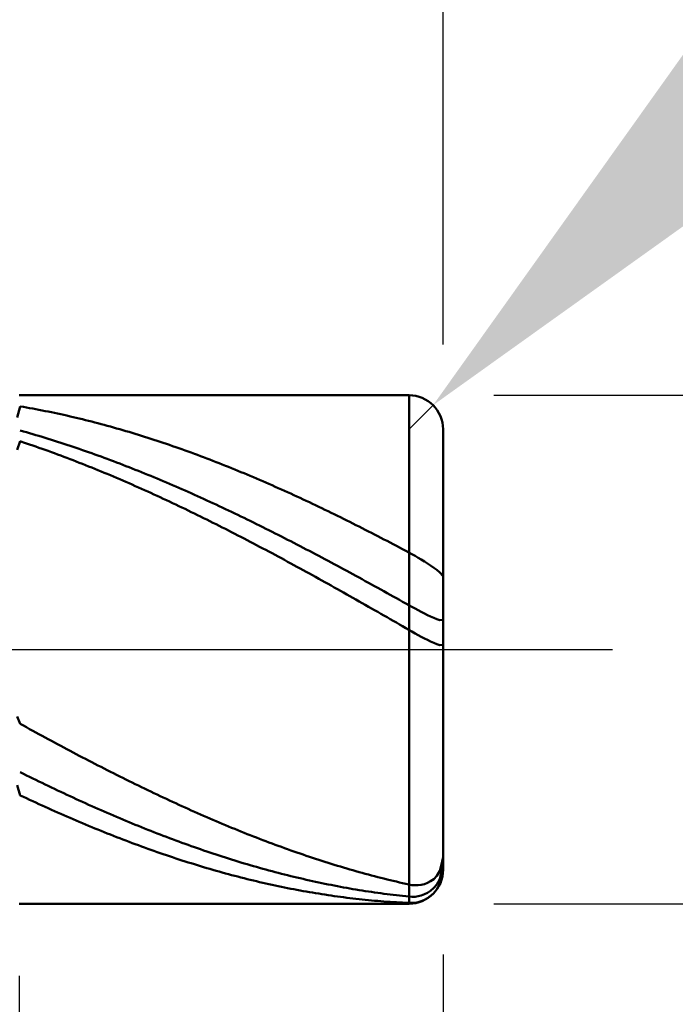
# Model space of a CAD drawing. Extents: x -18 to 90, y -25 to 40.
# Drawn here: x 53 to 56, y -2 to 4 of the extents above; entities that cross this region are included whole.
import ezdxf

# ---------------------------------------------------------------- set-up
doc = ezdxf.new("R2010")
doc.units = 0
doc.header["$MEASUREMENT"] = 0
doc.linetypes.add('LONGDASHDASH', pattern=[7, 4, -1, 1, -1])
doc.layers.get('Defpoints').update_dxf_attribs({"linetype": 'CONTINUOUS'})
for name, color, linetype, lineweight in [('1', 4, 'CONTINUOUS', 50), ('2', 7, 'CONTINUOUS', 25), ('4', 2, 'LONGDASHDASH', 25), ('CUT', 1, 'CONTINUOUS', 25), ('SK2', 7, 'CONTINUOUS', 25), ('SK4', 2, 'LONGDASHDASH', 25)]:
    doc.layers.add(name, color=color, linetype=linetype, lineweight=lineweight)
doc.styles.add('Monospac821 BT', font='txt', dxfattribs={"height": 3.5})
doc.dimstyles.get("Standard").update_dxf_attribs({"dimtxt": 3.5, "dimasz": 3, "dimexe": 1, "dimexo": 0.5, "dimgap": 0.8, "dimtad": 1, "dimtoh": 1, "dimzin": 1, "dimdsep": 46, "dimtxsty": 'Monospac821 BT', "dimcen": 2.5, "dimadec": 1, "dimazin": 0, "dimtfac": 1, "dimtdec": 4, "dimtix": 1, "dimtmove": 1, "dimatfit": 3, "dimfxl": 1, "dimtolj": 1, "dimtzin": 1, "dimarcsym": 0})

# ---------------------------------------------------------------- blocks, each defined once
blk = doc.blocks.new('*D0')
at = {"layer": 'Defpoints', "color": 0}
for p in [(55, 32.9), (0, 2.3), (55, 1.3)]:
    blk.add_point(p, dxfattribs=at)
at = {"layer": 'SK2', "color": 0, "lineweight": -2}
for p, q in [((0, 2.8), (0, 33.9)), ((55, 1.8), (55, 33.9)), ((3, 32.9), (52, 32.9))]:
    blk.add_line(p, q, dxfattribs=at)
at = {"layer": 'SK2', "color": 0}
for points in [[(3, 33.4), (3, 32.4), (0, 32.9)], [(52, 32.4), (52, 33.4), (55, 32.9)]]:
    blk.add_solid(points, dxfattribs=at)
at = {"layer": 'SK2', "color": 0, "linetype": 'ByBlock', "insert": (27.5, 35.50075), "char_height": 3.5, "attachment_point": 5}
blk.add_mtext('\\A1;55', dxfattribs=at)
blk = doc.blocks.new('*D1')
at = {"layer": '2', "color": 0, "lineweight": -2}
for p, q in [((86.7, 1.5), (86.7, 14.686)), ((86.7, 4.5), (86.7, 7.5)), ((55.3, 1.5), (87.7, 1.5)), ((86.7, -1.5), (86.7, 1.5)), ((55.3, -1.5), (87.7, -1.5)), ((86.7, -4.5), (86.7, -7.5))]:
    blk.add_line(p, q, dxfattribs=at)
at = {"layer": '2', "color": 0}
for points in [[(86.2, 4.5), (87.2, 4.5), (86.7, 1.5)], [(87.2, -4.5), (86.2, -4.5), (86.7, -1.5)]]:
    blk.add_solid(points, dxfattribs=at)
at = {"layer": 'Defpoints', "color": 0}
for p in [(54.8, 1.5), (86.7, 1.5), (54.8, -1.5)]:
    blk.add_point(p, dxfattribs=at)
at = {"layer": '2', "color": 0, "linetype": 'ByBlock', "insert": (84.038, 11.093), "char_height": 3.5, "attachment_point": 5, "rotation": 90}
blk.add_mtext('\\A1;%%c3', dxfattribs=at)
blk = doc.blocks.new('*D5')
at = {"layer": '2', "color": 0, "lineweight": -2}
for p, q in [((61.9363, 8.45), (57.0606, 3.5649)), ((75.6583, 8.45), (61.9363, 8.45)), ((54.8, 1.3), (54.9413, 1.4416))]:
    blk.add_line(p, q, dxfattribs=at)
at = {"layer": '2', "color": 0}
blk.add_solid([(56.7067, 3.9181), (57.4145, 3.2117), (54.9413, 1.4416)], dxfattribs=at)
at = {"layer": 'Defpoints', "color": 0}
for p in [(54.9413, 1.4416), (54.8, 1.3)]:
    blk.add_point(p, dxfattribs=at)
at = {"layer": '2', "color": 0, "linetype": 'ByBlock', "insert": (69.9638, 11.0613), "char_height": 3.5, "attachment_point": 5}
blk.add_mtext('\\A1;R0.2', dxfattribs=at)
blk = doc.blocks.new('*D6')
at = {"layer": '2', "color": 0, "lineweight": -2}
for p, q in [((55, -1.8), (55, -15.5125)), ((52.5, -1.925), (52.5, -15.5125)), ((49.5, -14.5125), (46.5, -14.5125)), ((55, -14.5125), (52.5, -14.5125)), ((55, -14.5125), (71.0805, -14.5125)), ((58, -14.5125), (61, -14.5125))]:
    blk.add_line(p, q, dxfattribs=at)
at = {"layer": '2', "color": 0}
for points in [[(49.5, -15.0125), (49.5, -14.0125), (52.5, -14.5125)], [(58, -14.0125), (58, -15.0125), (55, -14.5125)]]:
    blk.add_solid(points, dxfattribs=at)
at = {"layer": 'Defpoints', "color": 0}
for p in [(55, -1.3), (52.5, -1.425), (52.5, -14.5125)]:
    blk.add_point(p, dxfattribs=at)
at = {"layer": '2', "color": 0, "linetype": 'ByBlock', "insert": (66.04025, -11.90125), "char_height": 3.5, "attachment_point": 5}
blk.add_mtext('\\A1;2.5', dxfattribs=at)
blk = doc.blocks.new('*D8')
at = {"layer": '2', "color": 0, "lineweight": -2}
for p, q in [((55, -1.8), (55, -23.4)), ((43.0001, -2), (43.0001, -23.4)), ((52, -22.4), (46.0001, -22.4))]:
    blk.add_line(p, q, dxfattribs=at)
at = {"layer": '2', "color": 0}
for points in [[(46.0001, -21.9), (46.0001, -22.9), (43.0001, -22.4)], [(52, -22.9), (52, -21.9), (55, -22.4)]]:
    blk.add_solid(points, dxfattribs=at)
at = {"layer": 'Defpoints', "color": 0}
for p in [(55, -1.3), (43.0001, -1.5), (43.0001, -22.4)]:
    blk.add_point(p, dxfattribs=at)
at = {"layer": '2', "color": 0, "linetype": 'ByBlock', "insert": (49.2449, -19.8395), "char_height": 3.5, "attachment_point": 5}
blk.add_mtext('\\A1;12', dxfattribs=at)
blk = doc.blocks.new('*D11')
at = {"layer": '2', "color": 0, "lineweight": -2}
for p, q in [((37.1, 3.5), (37.1, 26.8)), ((55, 1.8), (55, 26.8)), ((52, 25.8), (40.1, 25.8))]:
    blk.add_line(p, q, dxfattribs=at)
at = {"layer": '2', "color": 0}
for points in [[(40.1, 26.3), (40.1, 25.3), (37.1, 25.8)], [(52, 25.3), (52, 26.3), (55, 25.8)]]:
    blk.add_solid(points, dxfattribs=at)
at = {"layer": 'Defpoints', "color": 0}
for p in [(37.1, 25.8), (37.1, 3), (55, 1.3)]:
    blk.add_point(p, dxfattribs=at)
at = {"layer": '2', "color": 0, "linetype": 'ByBlock', "insert": (46.05, 28.41125), "char_height": 3.5, "attachment_point": 5}
blk.add_mtext('\\A1;17.9', dxfattribs=at)

msp = doc.modelspace()

# ---------------------------------------------------------------- linework, layer by layer
at = {"layer": '1'}
for p, q in [((54.8, 1.5), (52.5, 1.5)), ((54.8, -1.5), (54.8, 1.5)), ((54.8, 1.5), (54.8, -1.5)), ((52.5067, 1.4343), (52.4883, 1.369)), ((52.525, 1.4312), (52.5067, 1.4343)), ((52.5433, 1.428), (52.525, 1.4312)), ((52.5617, 1.4247), (52.5433, 1.428)), ((52.58, 1.4214), (52.5617, 1.4247)), ((52.5983, 1.418), (52.58, 1.4214)), ((52.6167, 1.4145), (52.5983, 1.418)), ((52.635, 1.4109), (52.6167, 1.4145)), ((52.6533, 1.4073), (52.635, 1.4109)), ((52.6717, 1.4036), (52.6533, 1.4073)), ((52.69, 1.3998), (52.6717, 1.4036)), ((52.7083, 1.396), (52.69, 1.3998)), ((52.7267, 1.3921), (52.7083, 1.396)), ((52.745, 1.3881), (52.7267, 1.3921)), ((52.7633, 1.3841), (52.745, 1.3881)), ((52.7817, 1.38), (52.7633, 1.3841)), ((52.8, 1.3758), (52.7817, 1.38)), ((52.8183, 1.3715), (52.8, 1.3758)), ((52.8367, 1.3672), (52.8183, 1.3715)), ((52.855, 1.3628), (52.8367, 1.3672)), ((52.8733, 1.3583), (52.855, 1.3628)), ((52.8917, 1.3538), (52.8733, 1.3583)), ((52.91, 1.3492), (52.8917, 1.3538)), ((52.9283, 1.3446), (52.91, 1.3492)), ((52.9467, 1.3399), (52.9283, 1.3446)), ((52.965, 1.3351), (52.9467, 1.3399)), ((52.525, 1.2868), (52.5067, 1.2919)), ((52.5433, 1.2816), (52.525, 1.2868)), ((52.5617, 1.2763), (52.5433, 1.2816)), ((52.9833, 1.3302), (52.965, 1.3351)), ((53.0017, 1.3253), (52.9833, 1.3302)), ((53.02, 1.3203), (53.0017, 1.3253)), ((53.0383, 1.3152), (53.02, 1.3203)), ((53.0567, 1.3101), (53.0383, 1.3152)), ((53.075, 1.3049), (53.0567, 1.3101)), ((53.0933, 1.2997), (53.075, 1.3049)), ((53.1117, 1.2943), (53.0933, 1.2997)), ((53.13, 1.289), (53.1117, 1.2943)), ((53.1483, 1.2835), (53.13, 1.289)), ((53.1667, 1.278), (53.1483, 1.2835)), ((55, 0), (55, 1.3)), ((52.5067, 1.2285), (52.4883, 1.1788)), ((52.525, 1.2224), (52.5067, 1.2285)), ((52.5433, 1.2162), (52.525, 1.2224)), ((52.58, 1.271), (52.5617, 1.2763)), ((52.5983, 1.2656), (52.58, 1.271)), ((52.6167, 1.2601), (52.5983, 1.2656)), ((52.635, 1.2546), (52.6167, 1.2601)), ((52.6533, 1.249), (52.635, 1.2546)), ((52.6717, 1.2433), (52.6533, 1.249)), ((52.69, 1.2376), (52.6717, 1.2433)), ((52.7083, 1.2319), (52.69, 1.2376)), ((52.7267, 1.226), (52.7083, 1.2319)), ((52.745, 1.2201), (52.7267, 1.226)), ((52.7633, 1.2142), (52.745, 1.2201)), ((53.185, 1.2724), (53.1667, 1.278)), ((53.2033, 1.2668), (53.185, 1.2724)), ((53.2217, 1.2611), (53.2033, 1.2668)), ((53.24, 1.2553), (53.2217, 1.2611)), ((53.2583, 1.2495), (53.24, 1.2553)), ((53.2767, 1.2436), (53.2583, 1.2495)), ((53.295, 1.2377), (53.2767, 1.2436)), ((53.3133, 1.2317), (53.295, 1.2377)), ((53.3317, 1.2256), (53.3133, 1.2317)), ((53.35, 1.2195), (53.3317, 1.2256)), ((52.5617, 1.21), (52.5433, 1.2162)), ((52.58, 1.2037), (52.5617, 1.21)), ((52.5983, 1.1974), (52.58, 1.2037)), ((52.6167, 1.191), (52.5983, 1.1974)), ((52.635, 1.1845), (52.6167, 1.191)), ((52.6533, 1.178), (52.635, 1.1845)), ((52.6717, 1.1714), (52.6533, 1.178)), ((52.69, 1.1648), (52.6717, 1.1714)), ((52.7083, 1.1581), (52.69, 1.1648)), ((52.7817, 1.2081), (52.7633, 1.2142)), ((52.8, 1.2021), (52.7817, 1.2081)), ((52.8183, 1.1959), (52.8, 1.2021)), ((52.8367, 1.1897), (52.8183, 1.1959)), ((52.855, 1.1835), (52.8367, 1.1897)), ((52.8733, 1.1772), (52.855, 1.1835)), ((52.8917, 1.1708), (52.8733, 1.1772)), ((52.91, 1.1643), (52.8917, 1.1708)), ((52.9283, 1.1579), (52.91, 1.1643)), ((53.3683, 1.2133), (53.35, 1.2195)), ((53.3867, 1.207), (53.3683, 1.2133)), ((53.405, 1.2007), (53.3867, 1.207)), ((53.4233, 1.1943), (53.405, 1.2007)), ((53.4417, 1.1879), (53.4233, 1.1943)), ((53.46, 1.1814), (53.4417, 1.1879)), ((53.4783, 1.1748), (53.46, 1.1814)), ((53.4967, 1.1682), (53.4783, 1.1748)), ((53.515, 1.1616), (53.4967, 1.1682)), ((52.7267, 1.1513), (52.7083, 1.1581)), ((52.745, 1.1445), (52.7267, 1.1513)), ((52.7633, 1.1376), (52.745, 1.1445)), ((52.7817, 1.1307), (52.7633, 1.1376)), ((52.8, 1.1237), (52.7817, 1.1307)), ((52.8183, 1.1167), (52.8, 1.1237)), ((52.8367, 1.1096), (52.8183, 1.1167)), ((52.855, 1.1024), (52.8367, 1.1096)), ((52.9467, 1.1513), (52.9283, 1.1579)), ((52.965, 1.1447), (52.9467, 1.1513)), ((52.9833, 1.138), (52.965, 1.1447)), ((53.0017, 1.1313), (52.9833, 1.138)), ((53.02, 1.1245), (53.0017, 1.1313)), ((53.0383, 1.1177), (53.02, 1.1245)), ((53.0567, 1.1108), (53.0383, 1.1177)), ((53.075, 1.1039), (53.0567, 1.1108)), ((53.0933, 1.0969), (53.075, 1.1039)), ((53.5333, 1.1548), (53.515, 1.1616)), ((53.5517, 1.1481), (53.5333, 1.1548)), ((53.57, 1.1412), (53.5517, 1.1481)), ((53.5883, 1.1343), (53.57, 1.1412)), ((53.6067, 1.1274), (53.5883, 1.1343)), ((53.625, 1.1204), (53.6067, 1.1274)), ((53.6433, 1.1133), (53.625, 1.1204)), ((53.6617, 1.1062), (53.6433, 1.1133)), ((53.68, 1.099), (53.6617, 1.1062)), ((52.8733, 1.0952), (52.855, 1.1024)), ((52.8917, 1.088), (52.8733, 1.0952)), ((52.91, 1.0807), (52.8917, 1.088)), ((52.9283, 1.0733), (52.91, 1.0807)), ((52.9467, 1.0659), (52.9283, 1.0733)), ((52.965, 1.0584), (52.9467, 1.0659)), ((52.9833, 1.0509), (52.965, 1.0584)), ((53.0017, 1.0433), (52.9833, 1.0509)), ((53.1117, 1.0898), (53.0933, 1.0969)), ((53.13, 1.0827), (53.1117, 1.0898)), ((53.1483, 1.0756), (53.13, 1.0827)), ((53.1667, 1.0683), (53.1483, 1.0756)), ((53.185, 1.0611), (53.1667, 1.0683)), ((53.2033, 1.0538), (53.185, 1.0611)), ((53.2217, 1.0464), (53.2033, 1.0538)), ((53.24, 1.039), (53.2217, 1.0464)), ((53.6983, 1.0918), (53.68, 1.099)), ((53.7167, 1.0845), (53.6983, 1.0918)), ((53.735, 1.0771), (53.7167, 1.0845)), ((53.7533, 1.0697), (53.735, 1.0771)), ((53.7717, 1.0623), (53.7533, 1.0697)), ((53.79, 1.0548), (53.7717, 1.0623)), ((53.8083, 1.0472), (53.79, 1.0548)), ((53.8267, 1.0396), (53.8083, 1.0472)), ((53.02, 1.0357), (53.0017, 1.0433)), ((53.0383, 1.028), (53.02, 1.0357)), ((53.0567, 1.0202), (53.0383, 1.028)), ((53.075, 1.0125), (53.0567, 1.0202)), ((53.0933, 1.0046), (53.075, 1.0125)), ((53.1117, 0.9967), (53.0933, 1.0046)), ((53.13, 0.9888), (53.1117, 0.9967)), ((53.1483, 0.9808), (53.13, 0.9888)), ((53.2583, 1.0315), (53.24, 1.039)), ((53.2767, 1.024), (53.2583, 1.0315)), ((53.295, 1.0164), (53.2767, 1.024)), ((53.3133, 1.0087), (53.295, 1.0164)), ((53.3317, 1.0011), (53.3133, 1.0087)), ((53.35, 0.9933), (53.3317, 1.0011)), ((53.3683, 0.9856), (53.35, 0.9933)), ((53.845, 1.032), (53.8267, 1.0396)), ((53.8633, 1.0243), (53.845, 1.032)), ((53.8817, 1.0165), (53.8633, 1.0243)), ((53.9, 1.0087), (53.8817, 1.0165)), ((53.9183, 1.0009), (53.9, 1.0087)), ((53.9367, 0.9929), (53.9183, 1.0009)), ((53.955, 0.985), (53.9367, 0.9929)), ((53.1667, 0.9728), (53.1483, 0.9808)), ((53.185, 0.9647), (53.1667, 0.9728)), ((53.2033, 0.9566), (53.185, 0.9647)), ((53.2217, 0.9484), (53.2033, 0.9566)), ((53.24, 0.9402), (53.2217, 0.9484)), ((53.2583, 0.9319), (53.24, 0.9402)), ((53.2767, 0.9236), (53.2583, 0.9319)), ((53.3867, 0.9777), (53.3683, 0.9856)), ((53.405, 0.9699), (53.3867, 0.9777)), ((53.4233, 0.9619), (53.405, 0.9699)), ((53.4417, 0.954), (53.4233, 0.9619)), ((53.46, 0.9459), (53.4417, 0.954)), ((53.4783, 0.9379), (53.46, 0.9459)), ((53.4967, 0.9297), (53.4783, 0.9379)), ((53.515, 0.9216), (53.4967, 0.9297)), ((53.9733, 0.977), (53.955, 0.985)), ((53.9917, 0.9689), (53.9733, 0.977)), ((54.01, 0.9608), (53.9917, 0.9689)), ((54.0283, 0.9527), (54.01, 0.9608)), ((54.0467, 0.9445), (54.0283, 0.9527)), ((54.065, 0.9362), (54.0467, 0.9445)), ((54.0833, 0.9279), (54.065, 0.9362)), ((53.295, 0.9152), (53.2767, 0.9236)), ((53.3133, 0.9068), (53.295, 0.9152)), ((53.3317, 0.8984), (53.3133, 0.9068)), ((53.35, 0.8899), (53.3317, 0.8984)), ((53.3683, 0.8813), (53.35, 0.8899)), ((53.3867, 0.8727), (53.3683, 0.8813)), ((53.405, 0.8641), (53.3867, 0.8727)), ((53.5333, 0.9134), (53.515, 0.9216)), ((53.5517, 0.9051), (53.5333, 0.9134)), ((53.57, 0.8968), (53.5517, 0.9051)), ((53.5883, 0.8885), (53.57, 0.8968)), ((53.6067, 0.8801), (53.5883, 0.8885)), ((53.625, 0.8717), (53.6067, 0.8801)), ((53.6433, 0.8632), (53.625, 0.8717)), ((54.1017, 0.9196), (54.0833, 0.9279)), ((54.12, 0.9112), (54.1017, 0.9196)), ((54.1383, 0.9028), (54.12, 0.9112)), ((54.1567, 0.8943), (54.1383, 0.9028)), ((54.175, 0.8858), (54.1567, 0.8943)), ((54.1933, 0.8772), (54.175, 0.8858)), ((54.2117, 0.8686), (54.1933, 0.8772)), ((53.4233, 0.8554), (53.405, 0.8641)), ((53.4417, 0.8467), (53.4233, 0.8554)), ((53.46, 0.838), (53.4417, 0.8467)), ((53.4783, 0.8292), (53.46, 0.838)), ((53.4967, 0.8203), (53.4783, 0.8292)), ((53.515, 0.8114), (53.4967, 0.8203)), ((53.6617, 0.8547), (53.6433, 0.8632)), ((53.68, 0.8461), (53.6617, 0.8547)), ((53.6983, 0.8375), (53.68, 0.8461)), ((53.7167, 0.8289), (53.6983, 0.8375)), ((53.735, 0.8202), (53.7167, 0.8289)), ((53.7533, 0.8115), (53.735, 0.8202)), ((54.23, 0.86), (54.2117, 0.8686)), ((54.2483, 0.8513), (54.23, 0.86)), ((54.2667, 0.8425), (54.2483, 0.8513)), ((54.285, 0.8337), (54.2667, 0.8425)), ((54.3033, 0.8249), (54.285, 0.8337)), ((54.3217, 0.8161), (54.3033, 0.8249)), ((54.34, 0.8072), (54.3217, 0.8161)), ((53.5333, 0.8025), (53.515, 0.8114)), ((53.5517, 0.7936), (53.5333, 0.8025)), ((53.57, 0.7846), (53.5517, 0.7936)), ((53.5883, 0.7755), (53.57, 0.7846)), ((53.6067, 0.7664), (53.5883, 0.7755)), ((53.625, 0.7573), (53.6067, 0.7664)), ((53.6433, 0.7482), (53.625, 0.7573)), ((53.7717, 0.8027), (53.7533, 0.8115)), ((53.79, 0.7939), (53.7717, 0.8027)), ((53.8083, 0.7851), (53.79, 0.7939)), ((53.8267, 0.7762), (53.8083, 0.7851)), ((53.845, 0.7673), (53.8267, 0.7762)), ((53.8633, 0.7583), (53.845, 0.7673)), ((53.8817, 0.7493), (53.8633, 0.7583)), ((54.3583, 0.7982), (54.34, 0.8072)), ((54.3767, 0.7892), (54.3583, 0.7982)), ((54.395, 0.7802), (54.3767, 0.7892)), ((54.4133, 0.7712), (54.395, 0.7802)), ((54.4317, 0.7621), (54.4133, 0.7712)), ((54.45, 0.7529), (54.4317, 0.7621)), ((53.6617, 0.739), (53.6433, 0.7482)), ((53.68, 0.7297), (53.6617, 0.739)), ((53.6983, 0.7205), (53.68, 0.7297)), ((53.7167, 0.7112), (53.6983, 0.7205)), ((53.735, 0.7018), (53.7167, 0.7112)), ((53.7533, 0.6925), (53.735, 0.7018)), ((53.9, 0.7403), (53.8817, 0.7493)), ((53.9183, 0.7312), (53.9, 0.7403)), ((53.9367, 0.7221), (53.9183, 0.7312)), ((53.955, 0.7129), (53.9367, 0.7221)), ((53.9733, 0.7037), (53.955, 0.7129)), ((53.9917, 0.6945), (53.9733, 0.7037)), ((54.4683, 0.7438), (54.45, 0.7529)), ((54.4867, 0.7345), (54.4683, 0.7438)), ((54.505, 0.7253), (54.4867, 0.7345)), ((54.5233, 0.716), (54.505, 0.7253)), ((54.5417, 0.7067), (54.5233, 0.716)), ((54.56, 0.6973), (54.5417, 0.7067)), ((54.5783, 0.688), (54.56, 0.6973)), ((53.7717, 0.6831), (53.7533, 0.6925)), ((53.79, 0.6736), (53.7717, 0.6831)), ((53.8083, 0.6641), (53.79, 0.6736)), ((53.8267, 0.6546), (53.8083, 0.6641)), ((53.845, 0.6451), (53.8267, 0.6546)), ((53.8633, 0.6355), (53.845, 0.6451)), ((54.01, 0.6853), (53.9917, 0.6945)), ((54.0283, 0.676), (54.01, 0.6853)), ((54.0467, 0.6667), (54.0283, 0.676)), ((54.065, 0.6573), (54.0467, 0.6667)), ((54.0833, 0.6479), (54.065, 0.6573)), ((54.1017, 0.6385), (54.0833, 0.6479)), ((54.5967, 0.6785), (54.5783, 0.688)), ((54.615, 0.6691), (54.5967, 0.6785)), ((54.6333, 0.6596), (54.615, 0.6691)), ((54.6517, 0.6501), (54.6333, 0.6596)), ((54.67, 0.6405), (54.6517, 0.6501)), ((54.6883, 0.6309), (54.67, 0.6405)), ((53.8817, 0.6259), (53.8633, 0.6355)), ((53.9, 0.6163), (53.8817, 0.6259)), ((53.9183, 0.6066), (53.9, 0.6163)), ((53.9367, 0.5969), (53.9183, 0.6066)), ((53.955, 0.5872), (53.9367, 0.5969)), ((53.9733, 0.5774), (53.955, 0.5872)), ((54.12, 0.6291), (54.1017, 0.6385)), ((54.1383, 0.6196), (54.12, 0.6291)), ((54.1567, 0.6101), (54.1383, 0.6196)), ((54.175, 0.6006), (54.1567, 0.6101)), ((54.1933, 0.591), (54.175, 0.6006)), ((54.2117, 0.5814), (54.1933, 0.591)), ((54.23, 0.5718), (54.2117, 0.5814)), ((54.7067, 0.6213), (54.6883, 0.6309)), ((54.725, 0.6117), (54.7067, 0.6213)), ((54.7433, 0.602), (54.725, 0.6117)), ((54.7617, 0.5923), (54.7433, 0.602)), ((54.78, 0.5825), (54.7617, 0.5923)), ((54.7983, 0.5728), (54.78, 0.5825)), ((53.9917, 0.5677), (53.9733, 0.5774)), ((54.01, 0.5578), (53.9917, 0.5677)), ((54.0283, 0.548), (54.01, 0.5578)), ((54.0467, 0.5381), (54.0283, 0.548)), ((54.065, 0.5282), (54.0467, 0.5381)), ((54.0833, 0.5183), (54.065, 0.5282)), ((54.2483, 0.5621), (54.23, 0.5718)), ((54.2667, 0.5524), (54.2483, 0.5621)), ((54.285, 0.5427), (54.2667, 0.5524)), ((54.3033, 0.533), (54.285, 0.5427)), ((54.3217, 0.5232), (54.3033, 0.533)), ((54.34, 0.5134), (54.3217, 0.5232)), ((54.8167, 0.5628), (54.7983, 0.5728)), ((54.835, 0.5525), (54.8167, 0.5628)), ((54.8533, 0.5418), (54.835, 0.5525)), ((54.8717, 0.5307), (54.8533, 0.5418)), ((54.89, 0.5193), (54.8717, 0.5307)), ((54.1017, 0.5084), (54.0833, 0.5183)), ((54.12, 0.4984), (54.1017, 0.5084)), ((54.1383, 0.4884), (54.12, 0.4984)), ((54.1567, 0.4784), (54.1383, 0.4884)), ((54.175, 0.4683), (54.1567, 0.4784)), ((54.1933, 0.4583), (54.175, 0.4683)), ((54.3583, 0.5036), (54.34, 0.5134)), ((54.3767, 0.4937), (54.3583, 0.5036)), ((54.395, 0.4839), (54.3767, 0.4937)), ((54.4133, 0.474), (54.395, 0.4839)), ((54.4317, 0.4641), (54.4133, 0.474)), ((54.9083, 0.5075), (54.89, 0.5193)), ((54.9267, 0.4954), (54.9083, 0.5075)), ((54.945, 0.4827), (54.9267, 0.4954)), ((54.9633, 0.4694), (54.945, 0.4827)), ((54.9817, 0.4548), (54.9633, 0.4694)), ((54.2117, 0.4482), (54.1933, 0.4583)), ((54.23, 0.4381), (54.2117, 0.4482)), ((54.2483, 0.4279), (54.23, 0.4381)), ((54.2667, 0.4178), (54.2483, 0.4279)), ((54.285, 0.4076), (54.2667, 0.4178)), ((54.3033, 0.3974), (54.285, 0.4076)), ((54.45, 0.4541), (54.4317, 0.4641)), ((54.4683, 0.4442), (54.45, 0.4541)), ((54.4867, 0.4342), (54.4683, 0.4442)), ((54.505, 0.4242), (54.4867, 0.4342)), ((54.5233, 0.4142), (54.505, 0.4242)), ((54.5417, 0.4041), (54.5233, 0.4142)), ((55, 0.4327), (54.9817, 0.4548)), ((54.3217, 0.3872), (54.3033, 0.3974)), ((54.34, 0.377), (54.3217, 0.3872)), ((54.3583, 0.3667), (54.34, 0.377)), ((54.3767, 0.3564), (54.3583, 0.3667)), ((54.395, 0.3461), (54.3767, 0.3564)), ((54.56, 0.394), (54.5417, 0.4041)), ((54.5783, 0.384), (54.56, 0.394)), ((54.5967, 0.3738), (54.5783, 0.384)), ((54.615, 0.3637), (54.5967, 0.3738)), ((54.6333, 0.3536), (54.615, 0.3637)), ((54.6517, 0.3434), (54.6333, 0.3536)), ((54.4133, 0.3358), (54.395, 0.3461)), ((54.4317, 0.3255), (54.4133, 0.3358)), ((54.45, 0.3152), (54.4317, 0.3255)), ((54.4683, 0.3048), (54.45, 0.3152)), ((54.4867, 0.2944), (54.4683, 0.3048)), ((54.505, 0.2841), (54.4867, 0.2944)), ((54.67, 0.3332), (54.6517, 0.3434)), ((54.6883, 0.3231), (54.67, 0.3332)), ((54.7067, 0.3128), (54.6883, 0.3231)), ((54.725, 0.3026), (54.7067, 0.3128)), ((54.7433, 0.2924), (54.725, 0.3026)), ((54.7617, 0.2821), (54.7433, 0.2924)), ((54.5233, 0.2737), (54.505, 0.2841)), ((54.5417, 0.2632), (54.5233, 0.2737)), ((54.56, 0.2528), (54.5417, 0.2632)), ((54.5783, 0.2424), (54.56, 0.2528)), ((54.5967, 0.2319), (54.5783, 0.2424)), ((54.78, 0.2719), (54.7617, 0.2821)), ((54.7983, 0.2616), (54.78, 0.2719)), ((54.8167, 0.2513), (54.7983, 0.2616)), ((54.835, 0.2412), (54.8167, 0.2513)), ((54.8533, 0.2312), (54.835, 0.2412)), ((54.615, 0.2215), (54.5967, 0.2319)), ((54.6333, 0.211), (54.615, 0.2215)), ((54.6517, 0.2005), (54.6333, 0.211)), ((54.67, 0.19), (54.6517, 0.2005)), ((54.6883, 0.1795), (54.67, 0.19)), ((54.7067, 0.169), (54.6883, 0.1795)), ((54.8717, 0.2215), (54.8533, 0.2312)), ((54.89, 0.212), (54.8717, 0.2215)), ((54.9083, 0.2029), (54.89, 0.212)), ((54.9267, 0.1942), (54.9083, 0.2029)), ((54.945, 0.1861), (54.9267, 0.1942)), ((54.9633, 0.179), (54.945, 0.1861)), ((54.9817, 0.1733), (54.9633, 0.179)), ((55, 0.1753), (54.9817, 0.1733)), ((54.725, 0.1585), (54.7067, 0.169)), ((54.7433, 0.1479), (54.725, 0.1585)), ((54.7617, 0.1374), (54.7433, 0.1479)), ((54.78, 0.1269), (54.7617, 0.1374)), ((54.7983, 0.1163), (54.78, 0.1269)), ((54.8167, 0.1058), (54.7983, 0.1163)), ((54.835, 0.0954), (54.8167, 0.1058)), ((54.8533, 0.0852), (54.835, 0.0954)), ((54.8717, 0.0753), (54.8533, 0.0852)), ((54.89, 0.0656), (54.8717, 0.0753)), ((54.9083, 0.0563), (54.89, 0.0656)), ((54.9267, 0.0474), (54.9083, 0.0563)), ((54.945, 0.0392), (54.9267, 0.0474)), ((54.9633, 0.0319), (54.945, 0.0392)), ((54.9817, 0.0261), (54.9633, 0.0319)), ((55, 0.0282), (54.9817, 0.0261)), ((55, -1.3), (55, 0)), ((52.4883, -0.3956), (52.5067, -0.4389)), ((52.5067, -0.4389), (52.525, -0.449)), ((52.525, -0.449), (52.5433, -0.4591)), ((52.5433, -0.4591), (52.5617, -0.4692)), ((52.5617, -0.4692), (52.58, -0.4792)), ((52.58, -0.4792), (52.5983, -0.4892)), ((52.5983, -0.4892), (52.6167, -0.4992)), ((52.6167, -0.4992), (52.635, -0.5092)), ((52.635, -0.5092), (52.6533, -0.5191)), ((52.6533, -0.5191), (52.6717, -0.5291)), ((52.6717, -0.5291), (52.69, -0.5389)), ((52.69, -0.5389), (52.7083, -0.5488)), ((52.7083, -0.5488), (52.7267, -0.5587)), ((52.7267, -0.5587), (52.745, -0.5685)), ((52.745, -0.5685), (52.7633, -0.5782)), ((52.7633, -0.5782), (52.7817, -0.588)), ((52.7817, -0.588), (52.8, -0.5977)), ((52.8, -0.5977), (52.8183, -0.6074)), ((52.8183, -0.6074), (52.8367, -0.6171)), ((52.8367, -0.6171), (52.855, -0.6267)), ((52.855, -0.6267), (52.8733, -0.6363)), ((52.8733, -0.6363), (52.8917, -0.6459)), ((52.8917, -0.6459), (52.91, -0.6554)), ((52.91, -0.6554), (52.9283, -0.6649)), ((52.9283, -0.6649), (52.9467, -0.6744)), ((52.9467, -0.6744), (52.965, -0.6838)), ((52.965, -0.6838), (52.9833, -0.6932)), ((52.9833, -0.6932), (53.0017, -0.7026)), ((52.5067, -0.7247), (52.525, -0.7338)), ((52.525, -0.7338), (52.5433, -0.7429)), ((52.5433, -0.7429), (52.5617, -0.7519)), ((52.5617, -0.7519), (52.58, -0.7609)), ((53.0017, -0.7026), (53.02, -0.7119)), ((53.02, -0.7119), (53.0383, -0.7212)), ((53.0383, -0.7212), (53.0567, -0.7305)), ((53.0567, -0.7305), (53.075, -0.7397)), ((53.075, -0.7397), (53.0933, -0.7489)), ((53.0933, -0.7489), (53.1117, -0.7581)), ((52.5067, -0.8607), (52.4883, -0.8007)), ((52.58, -0.7609), (52.5983, -0.7699)), ((52.5983, -0.7699), (52.6167, -0.7788)), ((52.6167, -0.7788), (52.635, -0.7876)), ((52.635, -0.7876), (52.6533, -0.7965)), ((52.6533, -0.7965), (52.6717, -0.8053)), ((52.6717, -0.8053), (52.69, -0.814)), ((53.1117, -0.7581), (53.13, -0.7672)), ((53.13, -0.7672), (53.1483, -0.7763)), ((53.1483, -0.7763), (53.1667, -0.7853)), ((53.1667, -0.7853), (53.185, -0.7943)), ((53.185, -0.7943), (53.2033, -0.8033)), ((53.2033, -0.8033), (53.2217, -0.8122)), ((53.2217, -0.8122), (53.24, -0.821)), ((52.525, -0.8693), (52.5067, -0.8607)), ((52.5433, -0.8779), (52.525, -0.8693)), ((52.69, -0.814), (52.7083, -0.8227)), ((52.7083, -0.8227), (52.7267, -0.8314)), ((52.7267, -0.8314), (52.745, -0.84)), ((52.745, -0.84), (52.7633, -0.8486)), ((52.7633, -0.8486), (52.7817, -0.8572)), ((52.7817, -0.8572), (52.8, -0.8657)), ((52.8, -0.8657), (52.8183, -0.8741)), ((53.24, -0.821), (53.2583, -0.8299)), ((53.2583, -0.8299), (53.2767, -0.8387)), ((53.2767, -0.8387), (53.295, -0.8474)), ((53.295, -0.8474), (53.3133, -0.8561)), ((53.3133, -0.8561), (53.3317, -0.8648)), ((53.3317, -0.8648), (53.35, -0.8734)), ((52.5617, -0.8865), (52.5433, -0.8779)), ((52.58, -0.895), (52.5617, -0.8865)), ((52.5983, -0.9035), (52.58, -0.895)), ((52.6167, -0.9119), (52.5983, -0.9035)), ((52.635, -0.9203), (52.6167, -0.9119)), ((52.6533, -0.9286), (52.635, -0.9203)), ((52.6717, -0.9369), (52.6533, -0.9286)), ((52.8183, -0.8741), (52.8367, -0.8826)), ((52.8367, -0.8826), (52.855, -0.8909)), ((52.855, -0.8909), (52.8733, -0.8993)), ((52.8733, -0.8993), (52.8917, -0.9075)), ((52.8917, -0.9075), (52.91, -0.9158)), ((52.91, -0.9158), (52.9283, -0.924)), ((52.9283, -0.924), (52.9467, -0.9321)), ((53.35, -0.8734), (53.3683, -0.882)), ((53.3683, -0.882), (53.3867, -0.8906)), ((53.3867, -0.8906), (53.405, -0.8991)), ((53.405, -0.8991), (53.4233, -0.9075)), ((53.4233, -0.9075), (53.4417, -0.9159)), ((53.4417, -0.9159), (53.46, -0.9243)), ((53.46, -0.9243), (53.4783, -0.9326)), ((52.69, -0.9451), (52.6717, -0.9369)), ((52.7083, -0.9533), (52.69, -0.9451)), ((52.7267, -0.9615), (52.7083, -0.9533)), ((52.745, -0.9696), (52.7267, -0.9615)), ((52.7633, -0.9776), (52.745, -0.9696)), ((52.7817, -0.9856), (52.7633, -0.9776)), ((52.8, -0.9936), (52.7817, -0.9856)), ((52.9467, -0.9321), (52.965, -0.9402)), ((52.965, -0.9402), (52.9833, -0.9483)), ((52.9833, -0.9483), (53.0017, -0.9563)), ((53.0017, -0.9563), (53.02, -0.9642)), ((53.02, -0.9642), (53.0383, -0.9722)), ((53.0383, -0.9722), (53.0567, -0.98)), ((53.0567, -0.98), (53.075, -0.9878)), ((53.4783, -0.9326), (53.4967, -0.9409)), ((53.4967, -0.9409), (53.515, -0.9491)), ((53.515, -0.9491), (53.5333, -0.9573)), ((53.5333, -0.9573), (53.5517, -0.9654)), ((53.5517, -0.9654), (53.57, -0.9735)), ((53.57, -0.9735), (53.5883, -0.9815)), ((53.5883, -0.9815), (53.6067, -0.9895)), ((52.8183, -1.0015), (52.8, -0.9936)), ((52.8367, -1.0094), (52.8183, -1.0015)), ((52.855, -1.0172), (52.8367, -1.0094)), ((52.8733, -1.0249), (52.855, -1.0172)), ((52.8917, -1.0326), (52.8733, -1.0249)), ((52.91, -1.0403), (52.8917, -1.0326)), ((52.9283, -1.0479), (52.91, -1.0403)), ((53.075, -0.9878), (53.0933, -0.9956)), ((53.0933, -0.9956), (53.1117, -1.0033)), ((53.1117, -1.0033), (53.13, -1.011)), ((53.13, -1.011), (53.1483, -1.0186)), ((53.1483, -1.0186), (53.1667, -1.0262)), ((53.1667, -1.0262), (53.185, -1.0337)), ((53.185, -1.0337), (53.2033, -1.0411)), ((53.2033, -1.0411), (53.2217, -1.0485)), ((53.6067, -0.9895), (53.625, -0.9974)), ((53.625, -0.9974), (53.6433, -1.0053)), ((53.6433, -1.0053), (53.6617, -1.0131)), ((53.6617, -1.0131), (53.68, -1.0209)), ((53.68, -1.0209), (53.6983, -1.0286)), ((53.6983, -1.0286), (53.7167, -1.0363)), ((53.7167, -1.0363), (53.735, -1.0439)), ((53.735, -1.0439), (53.7533, -1.0515)), ((52.9467, -1.0554), (52.9283, -1.0479)), ((52.965, -1.0629), (52.9467, -1.0554)), ((52.9833, -1.0704), (52.965, -1.0629)), ((53.0017, -1.0777), (52.9833, -1.0704)), ((53.02, -1.0851), (53.0017, -1.0777)), ((53.0383, -1.0924), (53.02, -1.0851)), ((53.0567, -1.0996), (53.0383, -1.0924)), ((53.075, -1.1068), (53.0567, -1.0996)), ((53.2217, -1.0485), (53.24, -1.0559)), ((53.24, -1.0559), (53.2583, -1.0632)), ((53.2583, -1.0632), (53.2767, -1.0705)), ((53.2767, -1.0705), (53.295, -1.0777)), ((53.295, -1.0777), (53.3133, -1.0848)), ((53.3133, -1.0848), (53.3317, -1.0919)), ((53.3317, -1.0919), (53.35, -1.0989)), ((53.35, -1.0989), (53.3683, -1.1059)), ((53.7533, -1.0515), (53.7717, -1.059)), ((53.7717, -1.059), (53.79, -1.0665)), ((53.79, -1.0665), (53.8083, -1.0739)), ((53.8083, -1.0739), (53.8267, -1.0813)), ((53.8267, -1.0813), (53.845, -1.0886)), ((53.845, -1.0886), (53.8633, -1.0958)), ((53.8633, -1.0958), (53.8817, -1.103)), ((53.8817, -1.103), (53.9, -1.1102)), ((53.0933, -1.1139), (53.075, -1.1068)), ((53.1117, -1.1209), (53.0933, -1.1139)), ((53.13, -1.1279), (53.1117, -1.1209)), ((53.1483, -1.1349), (53.13, -1.1279)), ((53.1667, -1.1418), (53.1483, -1.1349)), ((53.185, -1.1486), (53.1667, -1.1418)), ((53.2033, -1.1554), (53.185, -1.1486)), ((53.2217, -1.1621), (53.2033, -1.1554)), ((53.3683, -1.1059), (53.3867, -1.1128)), ((53.3867, -1.1128), (53.405, -1.1197)), ((53.405, -1.1197), (53.4233, -1.1265)), ((53.4233, -1.1265), (53.4417, -1.1333)), ((53.4417, -1.1333), (53.46, -1.14)), ((53.46, -1.14), (53.4783, -1.1466)), ((53.4783, -1.1466), (53.4967, -1.1532)), ((53.4967, -1.1532), (53.515, -1.1598)), ((53.515, -1.1598), (53.5333, -1.1662)), ((53.9, -1.1102), (53.9183, -1.1173)), ((53.9183, -1.1173), (53.9367, -1.1243)), ((53.9367, -1.1243), (53.955, -1.1313)), ((53.955, -1.1313), (53.9733, -1.1382)), ((53.9733, -1.1382), (53.9917, -1.1451)), ((53.9917, -1.1451), (54.01, -1.1519)), ((54.01, -1.1519), (54.0283, -1.1586)), ((54.0283, -1.1586), (54.0467, -1.1653)), ((53.24, -1.1688), (53.2217, -1.1621)), ((53.2583, -1.1754), (53.24, -1.1688)), ((53.2767, -1.1819), (53.2583, -1.1754)), ((53.295, -1.1884), (53.2767, -1.1819)), ((53.3133, -1.1949), (53.295, -1.1884)), ((53.3317, -1.2012), (53.3133, -1.1949)), ((53.35, -1.2075), (53.3317, -1.2012)), ((53.3683, -1.2138), (53.35, -1.2075)), ((53.3867, -1.22), (53.3683, -1.2138)), ((53.405, -1.2261), (53.3867, -1.22)), ((53.5333, -1.1662), (53.5517, -1.1726)), ((53.5517, -1.1726), (53.57, -1.179)), ((53.57, -1.179), (53.5883, -1.1853)), ((53.5883, -1.1853), (53.6067, -1.1915)), ((53.6067, -1.1915), (53.625, -1.1977)), ((53.625, -1.1977), (53.6433, -1.2038)), ((53.6433, -1.2038), (53.6617, -1.2099)), ((53.6617, -1.2099), (53.68, -1.2159)), ((53.68, -1.2159), (53.6983, -1.2218)), ((54.0467, -1.1653), (54.065, -1.172)), ((54.065, -1.172), (54.0833, -1.1785)), ((54.0833, -1.1785), (54.1017, -1.1851)), ((54.1017, -1.1851), (54.12, -1.1915)), ((54.12, -1.1915), (54.1383, -1.1979)), ((54.1383, -1.1979), (54.1567, -1.2043)), ((54.1567, -1.2043), (54.175, -1.2105)), ((54.175, -1.2105), (54.1933, -1.2168)), ((54.1933, -1.2168), (54.2117, -1.2229)), ((53.4233, -1.2322), (53.405, -1.2261)), ((53.4417, -1.2382), (53.4233, -1.2322)), ((53.46, -1.2441), (53.4417, -1.2382)), ((53.4783, -1.25), (53.46, -1.2441)), ((53.4967, -1.2558), (53.4783, -1.25)), ((53.515, -1.2616), (53.4967, -1.2558)), ((53.5333, -1.2673), (53.515, -1.2616)), ((53.5517, -1.2729), (53.5333, -1.2673)), ((53.57, -1.2785), (53.5517, -1.2729)), ((53.6983, -1.2218), (53.7167, -1.2277)), ((53.7167, -1.2277), (53.735, -1.2335)), ((53.735, -1.2335), (53.7533, -1.2393)), ((53.7533, -1.2393), (53.7717, -1.245)), ((53.7717, -1.245), (53.79, -1.2506)), ((53.79, -1.2506), (53.8083, -1.2562)), ((53.8083, -1.2562), (53.8267, -1.2617)), ((53.8267, -1.2617), (53.845, -1.2672)), ((53.845, -1.2672), (53.8633, -1.2725)), ((53.8633, -1.2725), (53.8817, -1.2779)), ((53.8817, -1.2779), (53.9, -1.2831)), ((54.2117, -1.2229), (54.23, -1.229)), ((54.23, -1.229), (54.2483, -1.2351)), ((54.2483, -1.2351), (54.2667, -1.241)), ((54.2667, -1.241), (54.285, -1.2469)), ((54.285, -1.2469), (54.3033, -1.2528)), ((54.3033, -1.2528), (54.3217, -1.2586)), ((54.3217, -1.2586), (54.34, -1.2643)), ((54.34, -1.2643), (54.3583, -1.27)), ((54.3583, -1.27), (54.3767, -1.2756)), ((54.3767, -1.2756), (54.395, -1.2811)), ((54.9817, -1.3068), (54.9941, -1.2518)), ((54.9817, -1.3546), (54.9986, -1.2767)), ((54.9941, -1.2518), (55, -1.2259)), ((54.9986, -1.2767), (55, -1.2705)), ((53.5883, -1.284), (53.57, -1.2785)), ((53.6067, -1.2894), (53.5883, -1.284)), ((53.625, -1.2948), (53.6067, -1.2894)), ((53.6433, -1.3001), (53.625, -1.2948)), ((53.6617, -1.3053), (53.6433, -1.3001)), ((53.68, -1.3105), (53.6617, -1.3053)), ((53.6983, -1.3156), (53.68, -1.3105)), ((53.7167, -1.3207), (53.6983, -1.3156)), ((53.735, -1.3257), (53.7167, -1.3207)), ((53.7533, -1.3306), (53.735, -1.3257)), ((53.7717, -1.3355), (53.7533, -1.3306)), ((53.79, -1.3402), (53.7717, -1.3355)), ((53.9, -1.2831), (53.9183, -1.2883)), ((53.9183, -1.2883), (53.9367, -1.2934)), ((53.9367, -1.2934), (53.955, -1.2985)), ((53.955, -1.2985), (53.9733, -1.3035)), ((53.9733, -1.3035), (53.9917, -1.3084)), ((53.9917, -1.3084), (54.01, -1.3133)), ((54.01, -1.3133), (54.0283, -1.3181)), ((54.0283, -1.3181), (54.0467, -1.3228)), ((54.0467, -1.3228), (54.065, -1.3275)), ((54.065, -1.3275), (54.0833, -1.3321)), ((54.0833, -1.3321), (54.1017, -1.3367)), ((54.395, -1.2811), (54.4133, -1.2866)), ((54.4133, -1.2866), (54.4317, -1.292)), ((54.4317, -1.292), (54.45, -1.2973)), ((54.45, -1.2973), (54.4683, -1.3026)), ((54.4683, -1.3026), (54.4867, -1.3078)), ((54.4867, -1.3078), (54.505, -1.313)), ((54.505, -1.313), (54.5233, -1.3181)), ((54.5233, -1.3181), (54.5417, -1.3231)), ((54.5417, -1.3231), (54.56, -1.328)), ((54.56, -1.328), (54.5783, -1.3329)), ((54.5783, -1.3329), (54.5967, -1.3378)), ((54.945, -1.3543), (54.9633, -1.3353)), ((54.9633, -1.3353), (54.9817, -1.3068)), ((55, -1.2997), (54.9817, -1.3834)), ((55, -1.2997), (55, -1.2997)), ((53.8083, -1.345), (53.79, -1.3402)), ((53.8267, -1.3496), (53.8083, -1.345)), ((53.845, -1.3542), (53.8267, -1.3496)), ((53.8633, -1.3587), (53.845, -1.3542)), ((53.8817, -1.3632), (53.8633, -1.3587)), ((53.9, -1.3676), (53.8817, -1.3632)), ((53.9183, -1.3719), (53.9, -1.3676)), ((53.9367, -1.3761), (53.9183, -1.3719)), ((53.955, -1.3803), (53.9367, -1.3761)), ((53.9733, -1.3844), (53.955, -1.3803)), ((53.9917, -1.3884), (53.9733, -1.3844)), ((54.01, -1.3924), (53.9917, -1.3884)), ((54.0283, -1.3963), (54.01, -1.3924)), ((54.1017, -1.3367), (54.12, -1.3411)), ((54.12, -1.3411), (54.1383, -1.3455)), ((54.1383, -1.3455), (54.1567, -1.3499)), ((54.1567, -1.3499), (54.175, -1.3541)), ((54.175, -1.3541), (54.1933, -1.3583)), ((54.1933, -1.3583), (54.2117, -1.3625)), ((54.2117, -1.3625), (54.23, -1.3665)), ((54.23, -1.3665), (54.2483, -1.3705)), ((54.2483, -1.3705), (54.2667, -1.3745)), ((54.2667, -1.3745), (54.285, -1.3783)), ((54.285, -1.3783), (54.3033, -1.3821)), ((54.3033, -1.3821), (54.3217, -1.3859)), ((54.3217, -1.3859), (54.34, -1.3895)), ((54.34, -1.3895), (54.3583, -1.3931)), ((54.3583, -1.3931), (54.3767, -1.3966)), ((54.5967, -1.3378), (54.615, -1.3425)), ((54.615, -1.3425), (54.6333, -1.3472)), ((54.6333, -1.3472), (54.6517, -1.3518)), ((54.6517, -1.3518), (54.67, -1.3564)), ((54.67, -1.3564), (54.6883, -1.3609)), ((54.6883, -1.3609), (54.7067, -1.3653)), ((54.7067, -1.3653), (54.725, -1.3696)), ((54.725, -1.3696), (54.7433, -1.3739)), ((54.7433, -1.3739), (54.7617, -1.3781)), ((54.7617, -1.3781), (54.78, -1.3823)), ((54.78, -1.3823), (54.7983, -1.3863)), ((54.7983, -1.3863), (54.8167, -1.3897)), ((54.8167, -1.3897), (54.835, -1.3912)), ((54.835, -1.3912), (54.8533, -1.391)), ((54.8533, -1.391), (54.8717, -1.3888)), ((54.8717, -1.3888), (54.89, -1.3844)), ((54.89, -1.3844), (54.9083, -1.3776)), ((54.9083, -1.3776), (54.9267, -1.3678)), ((54.9267, -1.3678), (54.945, -1.3543)), ((54.945, -1.4072), (54.9633, -1.3857)), ((54.9633, -1.3857), (54.9817, -1.3546)), ((54.9817, -1.3834), (54.9633, -1.4151)), ((54.0467, -1.4001), (54.0283, -1.3963)), ((54.065, -1.4039), (54.0467, -1.4001)), ((54.0833, -1.4076), (54.065, -1.4039)), ((54.1017, -1.4112), (54.0833, -1.4076)), ((54.12, -1.4148), (54.1017, -1.4112)), ((54.1383, -1.4183), (54.12, -1.4148)), ((54.1567, -1.4217), (54.1383, -1.4183)), ((54.175, -1.425), (54.1567, -1.4217)), ((54.1933, -1.4283), (54.175, -1.425)), ((54.2117, -1.4315), (54.1933, -1.4283)), ((54.23, -1.4346), (54.2117, -1.4315)), ((54.2483, -1.4377), (54.23, -1.4346)), ((54.2667, -1.4406), (54.2483, -1.4377)), ((54.285, -1.4436), (54.2667, -1.4406)), ((54.3033, -1.4464), (54.285, -1.4436)), ((54.3217, -1.4492), (54.3033, -1.4464)), ((54.34, -1.4519), (54.3217, -1.4492)), ((54.3583, -1.4545), (54.34, -1.4519)), ((54.3767, -1.3966), (54.395, -1.4001)), ((54.395, -1.4001), (54.4133, -1.4035)), ((54.4133, -1.4035), (54.4317, -1.4068)), ((54.4317, -1.4068), (54.45, -1.41)), ((54.45, -1.41), (54.4683, -1.4132)), ((54.4683, -1.4132), (54.4867, -1.4163)), ((54.4867, -1.4163), (54.505, -1.4193)), ((54.505, -1.4193), (54.5233, -1.4223)), ((54.5233, -1.4223), (54.5417, -1.4252)), ((54.5417, -1.4252), (54.56, -1.428)), ((54.56, -1.428), (54.5783, -1.4307)), ((54.5783, -1.4307), (54.5967, -1.4334)), ((54.5967, -1.4334), (54.615, -1.436)), ((54.615, -1.436), (54.6333, -1.4385)), ((54.6333, -1.4385), (54.6517, -1.441)), ((54.6517, -1.441), (54.67, -1.4434)), ((54.67, -1.4434), (54.6883, -1.4457)), ((54.6883, -1.4457), (54.7067, -1.4479)), ((54.7067, -1.4479), (54.725, -1.4501)), ((54.725, -1.4501), (54.7433, -1.4522)), ((54.7433, -1.4522), (54.7617, -1.4542)), ((54.8533, -1.4559), (54.8717, -1.4513)), ((54.8717, -1.4513), (54.89, -1.4446)), ((54.89, -1.4446), (54.9083, -1.4354)), ((54.9083, -1.4354), (54.9267, -1.4232)), ((54.9267, -1.4232), (54.945, -1.4072)), ((54.945, -1.4372), (54.9267, -1.454)), ((54.9633, -1.4151), (54.945, -1.4372)), ((52.5, -1.5), (54.8, -1.5)), ((54.3767, -1.457), (54.3583, -1.4545)), ((54.395, -1.4595), (54.3767, -1.457)), ((54.4133, -1.4619), (54.395, -1.4595)), ((54.4317, -1.4643), (54.4133, -1.4619)), ((54.45, -1.4665), (54.4317, -1.4643)), ((54.4683, -1.4687), (54.45, -1.4665)), ((54.4867, -1.4708), (54.4683, -1.4687)), ((54.505, -1.4729), (54.4867, -1.4708)), ((54.5233, -1.4748), (54.505, -1.4729)), ((54.5417, -1.4767), (54.5233, -1.4748)), ((54.56, -1.4785), (54.5417, -1.4767)), ((54.5783, -1.4803), (54.56, -1.4785)), ((54.5967, -1.482), (54.5783, -1.4803)), ((54.615, -1.4836), (54.5967, -1.482)), ((54.6333, -1.4851), (54.615, -1.4836)), ((54.6517, -1.4865), (54.6333, -1.4851)), ((54.67, -1.4879), (54.6517, -1.4865)), ((54.6883, -1.4892), (54.67, -1.4879)), ((54.7067, -1.4904), (54.6883, -1.4892)), ((54.725, -1.4916), (54.7067, -1.4904)), ((54.7433, -1.4927), (54.725, -1.4916)), ((54.7617, -1.4937), (54.7433, -1.4927)), ((54.7617, -1.4542), (54.78, -1.4562)), ((54.78, -1.4946), (54.7617, -1.4937)), ((54.78, -1.4562), (54.7983, -1.4581)), ((54.7983, -1.4955), (54.78, -1.4946)), ((54.7983, -1.4581), (54.8167, -1.4592)), ((54.8167, -1.4956), (54.7983, -1.4955)), ((54.8167, -1.4592), (54.835, -1.4585)), ((54.835, -1.4939), (54.8167, -1.4956)), ((54.835, -1.4585), (54.8533, -1.4559)), ((54.8533, -1.4903), (54.835, -1.4939)), ((54.8717, -1.4848), (54.8533, -1.4903)), ((54.89, -1.4772), (54.8717, -1.4848)), ((54.9083, -1.467), (54.89, -1.4772)), ((54.9267, -1.454), (54.9083, -1.467))]:
    msp.add_line(p, q, dxfattribs=at)
for centre, start, end in [((54.8, 1.3), 0, 90), ((54.8, -1.3), 270, 0)]:
    msp.add_arc(centre, 0.2, start, end, dxfattribs=at)
at = {"layer": '4'}
msp.add_line((37.1, 0), (55, 0), dxfattribs=at)
at = {"layer": 'CUT'}
for p, q in [((54.8, 1.5), (52.5, 1.5)), ((55, 0), (55, 1.3)), ((52.5, 0), (55, 0))]:
    msp.add_line(p, q, dxfattribs=at)
msp.add_arc((54.8, 1.3), 0.2, 0, 90, dxfattribs=at)
at = {"layer": 'SK4'}
msp.add_line((-1, 0), (56, 0), dxfattribs=at)

# ---------------------------------------------------------------- dimensions: what is measured, and where the dimension line sits
at = {"layer": '2'}
for base, p1, p2, override, picture, middle in [((37.1, 25.8), (55, 1.3), (37.1, 3), {"dimtoh": 0, "dimdec": 1, "dimtmove": 0}, '*D11', (46.05, 25.8)), ((43.0001, -22.4), (55, -1.3), (43.0001, -1.5), {"dimtoh": 0, "dimdec": 0, "dimtmove": 0}, '*D8', (49.2449, -22.4)), ((52.5, -14.5125), (55, -1.3), (52.5, -1.425), {"dimtoh": 0, "dimdec": 1, "dimtmove": 0}, '*D6', (66.0403, -14.5125))]:
    dim = msp.add_linear_dim(base=base, p1=p1, p2=p2, dimstyle='STANDARD', override=override, dxfattribs=at)
    dim.commit()
    dim.dimension.update_dxf_attribs({"geometry": picture, "text_midpoint": middle, "dimtype": 160})
dim = msp.add_linear_dim(base=(86.7, 1.5), p1=(54.8, -1.5), p2=(54.8, 1.5), angle=270, text='%%c<>', dimstyle='STANDARD', override={"dimtoh": 0, "dimdec": 0, "dimtmove": 0}, dxfattribs=at)
dim.commit()
dim.dimension.update_dxf_attribs({"geometry": '*D1', "text_midpoint": (86.7, 11.093), "dimtype": 160})
dim = msp.add_radius_dim(center=(54.8, 1.3), mpoint=(54.9413, 1.4416), dimstyle='STANDARD', override={"dimdec": 1, "dimtmove": 0}, dxfattribs=at)
dim.commit()
dim.dimension.update_dxf_attribs({"geometry": '*D5', "text_midpoint": (69.9638, 8.45), "dimtype": 164})
at = {"layer": 'SK2'}
dim = msp.add_linear_dim(base=(55, 32.9), p1=(0, 2.3), p2=(55, 1.3), dimstyle='STANDARD', override={"dimtoh": 0, "dimdec": 0, "dimtmove": 0}, dxfattribs=at)
dim.commit()
dim.dimension.update_dxf_attribs({"geometry": '*D0', "text_midpoint": (27.5, 32.9), "dimtype": 160})

doc.saveas('drawing.dxf')
